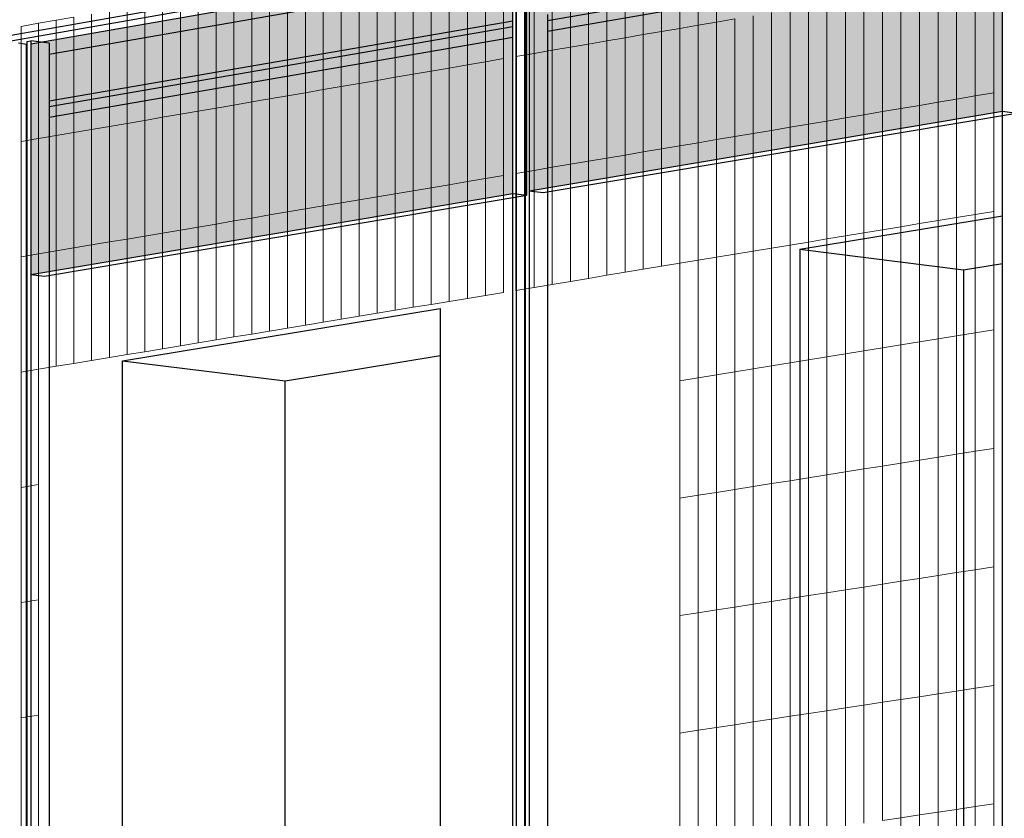
# Model space of a CAD drawing. Units: millimetres. Extents: x -9387 to 53599, y -2508 to 11201.
# Drawn here: x -2957 to -2340, y 3283 to 3784 of the extents above; entities that cross this region are included whole.
import ezdxf

# ---------------------------------------------------------------- set-up
doc = ezdxf.new("R2010")
doc.units = ezdxf.units.MM
doc.header["$MEASUREMENT"] = 0
doc.layers.add('_bt_gitter', color=7, linetype='Continuous', lineweight=5, true_color=0xbbbbbf)
for name, color, linetype in [('_bt_solar', 252, 'Continuous'), ('_bt_stahl_outline', 251, 'Continuous'), ('_hatch_solar', 251, 'Continuous')]:
    doc.layers.add(name, color=color, linetype=linetype)
picture_1 = doc.add_image_def('image2.tif', size_in_pixel=(3278, 2770))

msp = doc.modelspace()

# ---------------------------------------------------------------- hatches: boundary and pattern name
at = {"layer": '_hatch_solar'}
for points in [[(-2341.08, 3874.77), (-2637.82, 3822.9), (-2637.82, 3676.35), (-2341.08, 3726.23)], [(-2648.05, 3821.11), (-2950.24, 3768.29), (-2950.24, 3623.84), (-2648.05, 3674.63)]]:
    msp.add_hatch(color=256, dxfattribs=at).paths.add_polyline_path(points)

# ---------------------------------------------------------------- linework, layer by layer
for p, q in [((-2468.1, 3639.76), (-2341.08, 3660.73)), ((-2468.1, 3639.76), (-2365.62, 3626.73)), ((-2468.1, 3639.76), (-2468.1, 2834.71)), ((-2365.62, 3626.73), (-2341.08, 3630.75)), ((-2365.62, 3626.73), (-2365.62, 3517.69)), ((-2892.73, 3569.64), (-2693.65, 3602.51)), ((-2693.65, 3602.51), (-2693.65, 3573)), ((-2892.73, 3569.64), (-2790.72, 3557.1)), ((-2892.73, 2780.1), (-2892.73, 3569.64)), ((-2745.42, 3564.52), (-2693.65, 3573)), ((-2693.65, 3573), (-2693.65, 3558.14)), ((-2790.72, 3557.1), (-2745.42, 3564.52)), ((-2790.72, 2793.22), (-2790.72, 3557.1)), ((-2693.65, 3558.14), (-2693.65, 2805.7)), ((-2365.62, 3517.69), (-2365.62, 2847.89))]:
    msp.add_line(p, q)
at = {"layer": '_bt_gitter'}
for p, q in [((-2543.36, 3778.17), (-2543.36, 3851.8)), ((-2531.88, 3780.14), (-2531.88, 3853.82)), ((-2520.39, 3782.12), (-2520.39, 3855.83)), ((-2577.73, 3772.26), (-2577.73, 3845.78)), ((-2566.28, 3774.23), (-2566.28, 3847.78)), ((-2554.83, 3776.2), (-2554.83, 3849.79)), ((-2611.99, 3766.36), (-2611.99, 3839.77)), ((-2600.58, 3768.33), (-2600.58, 3841.77)), ((-2589.16, 3770.29), (-2589.16, 3843.77)), ((-2653.85, 3759.17), (-2653.85, 3832.43)), ((-2646.15, 3760.49), (-2646.15, 3833.78)), ((-2634.77, 3762.45), (-2634.77, 3835.78)), ((-2623.39, 3764.4), (-2623.39, 3837.77)), ((-2687.87, 3753.31), (-2687.87, 3826.46)), ((-2676.54, 3755.26), (-2676.54, 3828.45)), ((-2665.2, 3757.21), (-2665.2, 3830.44)), ((-2721.79, 3747.48), (-2721.79, 3820.52)), ((-2710.5, 3749.42), (-2710.5, 3822.5)), ((-2699.19, 3751.37), (-2699.19, 3824.48)), ((-2755.61, 3741.66), (-2755.61, 3814.59)), ((-2744.35, 3743.6), (-2744.35, 3816.56)), ((-2733.07, 3745.54), (-2733.07, 3818.54)), ((-2789.32, 3735.87), (-2789.32, 3808.68)), ((-2778.09, 3737.8), (-2778.09, 3810.64)), ((-2766.85, 3739.73), (-2766.85, 3812.62)), ((-2369.88, 3733.79), (-2369.88, 3808.01)), ((-2358.22, 3735.76), (-2358.22, 3810.01)), ((-2346.54, 3737.73), (-2346.54, 3812.02)), ((-2822.92, 3730.09), (-2822.92, 3802.78)), ((-2811.73, 3732.01), (-2811.73, 3804.75)), ((-2800.53, 3733.94), (-2800.53, 3806.71)), ((-2404.79, 3727.9), (-2404.79, 3802)), ((-2393.17, 3729.86), (-2393.17, 3804)), ((-2381.53, 3731.83), (-2381.53, 3806)), ((-2856.42, 3724.32), (-2856.42, 3796.91)), ((-2845.27, 3726.24), (-2845.27, 3798.87)), ((-2834.1, 3728.16), (-2834.1, 3800.82)), ((-2439.6, 3722.03), (-2439.6, 3796.02)), ((-2428.01, 3723.99), (-2428.01, 3798.01)), ((-2416.41, 3725.94), (-2416.41, 3800)), ((-2889.82, 3718.58), (-2889.82, 3791.05)), ((-2878.7, 3720.49), (-2878.7, 3793)), ((-2867.57, 3722.41), (-2867.57, 3794.96)), ((-2474.29, 3716.18), (-2474.29, 3790.05)), ((-2462.74, 3718.13), (-2462.74, 3792.03)), ((-2451.18, 3720.08), (-2451.18, 3794.02)), ((-2945.26, 3781.33), (-2934.19, 3783.27)), ((-2934.19, 3783.27), (-2923.12, 3785.21)), ((-2934.19, 3710.95), (-2934.19, 3783.27)), ((-2923.12, 3712.85), (-2923.12, 3785.21)), ((-2912.03, 3714.76), (-2912.03, 3787.16)), ((-2900.93, 3716.67), (-2900.93, 3789.1)), ((-2520.39, 3782.12), (-2508.88, 3784.1)), ((-2508.88, 3710.35), (-2508.88, 3784.1)), ((-2497.36, 3712.29), (-2497.36, 3786.08)), ((-2485.84, 3714.23), (-2485.84, 3788.06)), ((-2956.31, 3779.39), (-2945.26, 3781.33)), ((-2956.31, 3707.14), (-2956.31, 3779.39)), ((-2945.26, 3709.04), (-2945.26, 3781.33)), ((-2554.83, 3776.2), (-2543.36, 3778.17)), ((-2543.36, 3778.17), (-2531.88, 3780.14)), ((-2543.36, 3704.53), (-2543.36, 3778.17)), ((-2531.88, 3780.14), (-2520.39, 3782.12)), ((-2531.88, 3706.47), (-2531.88, 3780.14)), ((-2520.39, 3708.41), (-2520.39, 3782.12)), ((-2589.16, 3770.29), (-2577.73, 3772.26)), ((-2577.73, 3772.26), (-2566.28, 3774.23)), ((-2577.73, 3698.74), (-2577.73, 3772.26)), ((-2566.28, 3774.23), (-2554.83, 3776.2)), ((-2566.28, 3700.67), (-2566.28, 3774.23)), ((-2554.83, 3702.6), (-2554.83, 3776.2)), ((-2623.39, 3764.4), (-2611.99, 3766.36)), ((-2611.99, 3766.36), (-2600.58, 3768.33)), ((-2611.99, 3692.96), (-2611.99, 3766.36)), ((-2600.58, 3768.33), (-2589.16, 3770.29)), ((-2600.58, 3694.88), (-2600.58, 3768.33)), ((-2589.16, 3696.81), (-2589.16, 3770.29)), ((-2665.2, 3757.21), (-2653.85, 3759.17)), ((-2653.85, 3685.9), (-2653.85, 3759.17)), ((-2646.15, 3760.49), (-2634.77, 3762.45)), ((-2646.15, 3687.2), (-2646.15, 3760.49)), ((-2634.77, 3762.45), (-2623.39, 3764.4)), ((-2634.77, 3689.12), (-2634.77, 3762.45)), ((-2623.39, 3691.04), (-2623.39, 3764.4)), ((-2699.19, 3751.37), (-2687.87, 3753.31)), ((-2687.87, 3753.31), (-2676.54, 3755.26)), ((-2687.87, 3680.16), (-2687.87, 3753.31)), ((-2676.54, 3755.26), (-2665.2, 3757.21)), ((-2676.54, 3682.07), (-2676.54, 3755.26)), ((-2665.2, 3683.99), (-2665.2, 3757.21)), ((-2733.07, 3745.54), (-2721.79, 3747.48)), ((-2721.79, 3747.48), (-2710.5, 3749.42)), ((-2721.79, 3674.44), (-2721.79, 3747.48)), ((-2710.5, 3749.42), (-2699.19, 3751.37)), ((-2710.5, 3676.35), (-2710.5, 3749.42)), ((-2699.19, 3678.25), (-2699.19, 3751.37)), ((-2766.85, 3739.73), (-2755.61, 3741.66)), ((-2755.61, 3741.66), (-2744.35, 3743.6)), ((-2755.61, 3668.74), (-2755.61, 3741.66)), ((-2744.35, 3743.6), (-2733.07, 3745.54)), ((-2744.35, 3670.64), (-2744.35, 3743.6)), ((-2733.07, 3672.54), (-2733.07, 3745.54)), ((-2811.73, 3732.01), (-2800.53, 3733.94)), ((-2800.53, 3733.94), (-2789.32, 3735.87)), ((-2800.53, 3661.16), (-2800.53, 3733.94)), ((-2789.32, 3735.87), (-2778.09, 3737.8)), ((-2789.32, 3663.05), (-2789.32, 3735.87)), ((-2778.09, 3737.8), (-2766.85, 3739.73)), ((-2778.09, 3664.95), (-2778.09, 3737.8)), ((-2766.85, 3666.84), (-2766.85, 3739.73)), ((-2381.53, 3731.83), (-2369.88, 3733.79)), ((-2369.88, 3733.79), (-2358.22, 3735.76)), ((-2369.88, 3659.57), (-2369.88, 3733.79)), ((-2358.22, 3735.76), (-2346.54, 3737.73)), ((-2358.22, 3661.5), (-2358.22, 3735.76)), ((-2346.54, 3663.43), (-2346.54, 3737.73)), ((-2845.27, 3726.24), (-2834.1, 3728.16)), ((-2834.1, 3728.16), (-2822.92, 3730.09)), ((-2834.1, 3655.5), (-2834.1, 3728.16)), ((-2822.92, 3730.09), (-2811.73, 3732.01)), ((-2822.92, 3657.39), (-2822.92, 3730.09)), ((-2811.73, 3659.27), (-2811.73, 3732.01)), ((-2416.41, 3725.94), (-2404.79, 3727.9)), ((-2404.79, 3727.9), (-2393.17, 3729.86)), ((-2404.79, 3653.8), (-2404.79, 3727.9)), ((-2393.17, 3729.86), (-2381.53, 3731.83)), ((-2393.17, 3655.72), (-2393.17, 3729.86)), ((-2381.53, 3657.65), (-2381.53, 3731.83)), ((-2878.7, 3720.49), (-2867.57, 3722.41)), ((-2867.57, 3722.41), (-2856.42, 3724.32)), ((-2867.57, 3649.86), (-2867.57, 3722.41)), ((-2856.42, 3724.32), (-2845.27, 3726.24)), ((-2856.42, 3651.74), (-2856.42, 3724.32)), ((-2845.27, 3653.62), (-2845.27, 3726.24)), ((-2451.18, 3720.08), (-2439.6, 3722.03)), ((-2439.6, 3722.03), (-2428.01, 3723.99)), ((-2439.6, 3648.05), (-2439.6, 3722.03)), ((-2428.01, 3723.99), (-2416.41, 3725.94)), ((-2428.01, 3649.96), (-2428.01, 3723.99)), ((-2416.41, 3651.88), (-2416.41, 3725.94)), ((-2912.03, 3714.76), (-2900.93, 3716.67)), ((-2900.93, 3716.67), (-2889.82, 3718.58)), ((-2900.93, 3644.23), (-2900.93, 3716.67)), ((-2889.82, 3718.58), (-2878.7, 3720.49)), ((-2889.82, 3646.1), (-2889.82, 3718.58)), ((-2878.7, 3647.98), (-2878.7, 3720.49)), ((-2485.84, 3714.23), (-2474.29, 3716.18)), ((-2474.29, 3716.18), (-2462.74, 3718.13)), ((-2474.29, 3642.31), (-2474.29, 3716.18)), ((-2462.74, 3718.13), (-2451.18, 3720.08)), ((-2462.74, 3644.22), (-2462.74, 3718.13)), ((-2451.18, 3646.14), (-2451.18, 3720.08)), ((-2956.31, 3707.14), (-2945.26, 3709.04)), ((-2945.26, 3709.04), (-2934.19, 3710.95)), ((-2945.26, 3636.76), (-2945.26, 3709.04)), ((-2934.19, 3710.95), (-2923.12, 3712.85)), ((-2934.19, 3638.62), (-2934.19, 3710.95)), ((-2923.12, 3712.85), (-2912.03, 3714.76)), ((-2923.12, 3640.49), (-2923.12, 3712.85)), ((-2912.03, 3642.36), (-2912.03, 3714.76)), ((-2520.39, 3708.41), (-2508.88, 3710.35)), ((-2508.88, 3710.35), (-2497.36, 3712.29)), ((-2508.88, 3636.6), (-2508.88, 3710.35)), ((-2497.36, 3712.29), (-2485.84, 3714.23)), ((-2497.36, 3638.5), (-2497.36, 3712.29)), ((-2485.84, 3640.41), (-2485.84, 3714.23)), ((-2956.31, 3634.89), (-2956.31, 3707.14)), ((-2554.83, 3702.6), (-2543.36, 3704.53)), ((-2543.36, 3704.53), (-2531.88, 3706.47)), ((-2543.36, 3630.9), (-2543.36, 3704.53)), ((-2531.88, 3706.47), (-2520.39, 3708.41)), ((-2531.88, 3632.8), (-2531.88, 3706.47)), ((-2520.39, 3634.7), (-2520.39, 3708.41)), ((-2600.58, 3694.88), (-2589.16, 3696.81)), ((-2589.16, 3696.81), (-2577.73, 3698.74)), ((-2589.16, 3623.33), (-2589.16, 3696.81)), ((-2577.73, 3698.74), (-2566.28, 3700.67)), ((-2577.73, 3625.22), (-2577.73, 3698.74)), ((-2566.28, 3700.67), (-2554.83, 3702.6)), ((-2566.28, 3627.11), (-2566.28, 3700.67)), ((-2554.83, 3629), (-2554.83, 3702.6)), ((-2634.77, 3689.12), (-2623.39, 3691.04)), ((-2623.39, 3691.04), (-2611.99, 3692.96)), ((-2623.39, 3617.67), (-2623.39, 3691.04)), ((-2611.99, 3692.96), (-2600.58, 3694.88)), ((-2611.99, 3619.55), (-2611.99, 3692.96)), ((-2600.58, 3621.44), (-2600.58, 3694.88)), ((-2665.2, 3683.99), (-2653.85, 3685.9)), ((-2653.85, 3612.64), (-2653.85, 3685.9)), ((-2646.15, 3687.2), (-2634.77, 3689.12)), ((-2646.15, 3613.91), (-2646.15, 3687.2)), ((-2634.77, 3615.79), (-2634.77, 3689.12)), ((-2710.5, 3676.35), (-2699.19, 3678.25)), ((-2699.19, 3678.25), (-2687.87, 3680.16)), ((-2699.19, 3605.14), (-2699.19, 3678.25)), ((-2687.87, 3680.16), (-2676.54, 3682.07)), ((-2687.87, 3607.01), (-2687.87, 3680.16)), ((-2676.54, 3682.07), (-2665.2, 3683.99)), ((-2676.54, 3608.88), (-2676.54, 3682.07)), ((-2665.2, 3610.76), (-2665.2, 3683.99)), ((-2744.35, 3670.64), (-2733.07, 3672.54)), ((-2733.07, 3672.54), (-2721.79, 3674.44)), ((-2733.07, 3599.54), (-2733.07, 3672.54)), ((-2721.79, 3674.44), (-2710.5, 3676.35)), ((-2721.79, 3601.4), (-2721.79, 3674.44)), ((-2710.5, 3603.27), (-2710.5, 3676.35)), ((-2778.09, 3664.95), (-2766.85, 3666.84)), ((-2766.85, 3666.84), (-2755.61, 3668.74)), ((-2766.85, 3593.96), (-2766.85, 3666.84)), ((-2755.61, 3668.74), (-2744.35, 3670.64)), ((-2755.61, 3595.82), (-2755.61, 3668.74)), ((-2744.35, 3597.68), (-2744.35, 3670.64)), ((-2811.73, 3659.27), (-2800.53, 3661.16)), ((-2800.53, 3661.16), (-2789.32, 3663.05)), ((-2800.53, 3588.39), (-2800.53, 3661.16)), ((-2789.32, 3663.05), (-2778.09, 3664.95)), ((-2789.32, 3590.24), (-2789.32, 3663.05)), ((-2778.09, 3592.1), (-2778.09, 3664.95)), ((-2369.88, 3659.57), (-2358.22, 3661.5)), ((-2358.22, 3661.5), (-2346.54, 3663.43)), ((-2358.22, 3587.24), (-2358.22, 3661.5)), ((-2346.54, 3589.14), (-2346.54, 3663.43)), ((-2856.42, 3651.74), (-2845.27, 3653.62)), ((-2845.27, 3653.62), (-2834.1, 3655.5)), ((-2845.27, 3581), (-2845.27, 3653.62)), ((-2834.1, 3655.5), (-2822.92, 3657.39)), ((-2834.1, 3582.84), (-2834.1, 3655.5)), ((-2822.92, 3657.39), (-2811.73, 3659.27)), ((-2822.92, 3584.69), (-2822.92, 3657.39)), ((-2811.73, 3586.54), (-2811.73, 3659.27)), ((-2416.41, 3651.88), (-2404.79, 3653.8)), ((-2404.79, 3653.8), (-2393.17, 3655.72)), ((-2404.79, 3579.7), (-2404.79, 3653.8)), ((-2393.17, 3655.72), (-2381.53, 3657.65)), ((-2393.17, 3581.58), (-2393.17, 3655.72)), ((-2381.53, 3657.65), (-2369.88, 3659.57)), ((-2381.53, 3583.47), (-2381.53, 3657.65)), ((-2369.88, 3585.36), (-2369.88, 3659.57)), ((-2889.82, 3646.1), (-2878.7, 3647.98)), ((-2878.7, 3647.98), (-2867.57, 3649.86)), ((-2878.7, 3575.47), (-2878.7, 3647.98)), ((-2867.57, 3649.86), (-2856.42, 3651.74)), ((-2867.57, 3577.31), (-2867.57, 3649.86)), ((-2856.42, 3579.15), (-2856.42, 3651.74)), ((-2451.18, 3646.14), (-2439.6, 3648.05)), ((-2439.6, 3648.05), (-2428.01, 3649.96)), ((-2439.6, 3574.07), (-2439.6, 3648.05)), ((-2428.01, 3649.96), (-2416.41, 3651.88)), ((-2428.01, 3575.94), (-2428.01, 3649.96)), ((-2416.41, 3577.82), (-2416.41, 3651.88)), ((-2923.12, 3640.49), (-2912.03, 3642.36)), ((-2912.03, 3642.36), (-2900.93, 3644.23)), ((-2912.03, 3569.96), (-2912.03, 3642.36)), ((-2900.93, 3644.23), (-2889.82, 3646.1)), ((-2900.93, 3571.79), (-2900.93, 3644.23)), ((-2889.82, 3573.63), (-2889.82, 3646.1)), ((-2485.84, 3640.41), (-2474.29, 3642.31)), ((-2474.29, 3642.31), (-2462.74, 3644.22)), ((-2474.29, 3568.45), (-2474.29, 3642.31)), ((-2462.74, 3644.22), (-2451.18, 3646.14)), ((-2462.74, 3570.32), (-2462.74, 3644.22)), ((-2451.18, 3572.19), (-2451.18, 3646.14)), ((-2956.31, 3634.89), (-2945.26, 3636.76)), ((-2956.31, 3562.64), (-2956.31, 3634.89)), ((-2945.26, 3636.76), (-2934.19, 3638.62)), ((-2945.26, 3564.47), (-2945.26, 3636.76)), ((-2934.19, 3638.62), (-2923.12, 3640.49)), ((-2934.19, 3566.3), (-2934.19, 3638.62)), ((-2923.12, 3568.13), (-2923.12, 3640.49)), ((-2520.39, 3634.7), (-2508.88, 3636.6)), ((-2508.88, 3636.6), (-2497.36, 3638.5)), ((-2508.88, 3562.85), (-2508.88, 3636.6)), ((-2497.36, 3638.5), (-2485.84, 3640.41)), ((-2497.36, 3564.71), (-2497.36, 3638.5)), ((-2485.84, 3566.58), (-2485.84, 3640.41)), ((-2566.28, 3627.11), (-2554.83, 3629)), ((-2554.83, 3629), (-2543.36, 3630.9)), ((-2543.36, 3630.9), (-2531.88, 3632.8)), ((-2543.36, 3557.26), (-2543.36, 3630.9)), ((-2531.88, 3632.8), (-2520.39, 3634.7)), ((-2531.88, 3559.12), (-2531.88, 3632.8)), ((-2520.39, 3560.98), (-2520.39, 3634.7)), ((-2600.58, 3621.44), (-2589.16, 3623.33)), ((-2589.16, 3623.33), (-2577.73, 3625.22)), ((-2577.73, 3625.22), (-2566.28, 3627.11)), ((-2634.77, 3615.79), (-2623.39, 3617.67)), ((-2623.39, 3617.67), (-2611.99, 3619.55)), ((-2611.99, 3619.55), (-2600.58, 3621.44)), ((-2676.54, 3608.88), (-2665.2, 3610.76)), ((-2665.2, 3610.76), (-2653.85, 3612.64)), ((-2646.15, 3613.91), (-2634.77, 3615.79)), ((-2710.5, 3603.27), (-2699.19, 3605.14)), ((-2699.19, 3605.14), (-2687.87, 3607.01)), ((-2687.87, 3607.01), (-2676.54, 3608.88)), ((-2744.35, 3597.68), (-2733.07, 3599.54)), ((-2733.07, 3599.54), (-2721.79, 3601.4)), ((-2721.79, 3601.4), (-2710.5, 3603.27)), ((-2789.32, 3590.24), (-2778.09, 3592.1)), ((-2778.09, 3592.1), (-2766.85, 3593.96)), ((-2766.85, 3593.96), (-2755.61, 3595.82)), ((-2755.61, 3595.82), (-2744.35, 3597.68)), ((-2822.92, 3584.69), (-2811.73, 3586.54)), ((-2811.73, 3586.54), (-2800.53, 3588.39)), ((-2800.53, 3588.39), (-2789.32, 3590.24)), ((-2369.88, 3585.36), (-2358.22, 3587.24)), ((-2358.22, 3587.24), (-2346.54, 3589.14)), ((-2358.22, 3512.99), (-2358.22, 3587.24)), ((-2346.54, 3514.84), (-2346.54, 3589.14)), ((-2856.42, 3579.15), (-2845.27, 3581)), ((-2845.27, 3581), (-2834.1, 3582.84)), ((-2834.1, 3582.84), (-2822.92, 3584.69)), ((-2416.41, 3577.82), (-2404.79, 3579.7)), ((-2404.79, 3579.7), (-2393.17, 3581.58)), ((-2404.79, 3505.6), (-2404.79, 3579.7)), ((-2393.17, 3581.58), (-2381.53, 3583.47)), ((-2393.17, 3507.45), (-2393.17, 3581.58)), ((-2381.53, 3583.47), (-2369.88, 3585.36)), ((-2381.53, 3509.29), (-2381.53, 3583.47)), ((-2369.88, 3511.14), (-2369.88, 3585.36)), ((-2900.93, 3571.79), (-2889.82, 3573.63)), ((-2889.82, 3573.63), (-2878.7, 3575.47)), ((-2878.7, 3575.47), (-2867.57, 3577.31)), ((-2867.57, 3577.31), (-2856.42, 3579.15)), ((-2451.18, 3572.19), (-2439.6, 3574.07)), ((-2439.6, 3574.07), (-2428.01, 3575.94)), ((-2439.6, 3500.08), (-2439.6, 3574.07)), ((-2428.01, 3575.94), (-2416.41, 3577.82)), ((-2428.01, 3501.92), (-2428.01, 3575.94)), ((-2416.41, 3503.76), (-2416.41, 3577.82)), ((-2934.19, 3566.3), (-2923.12, 3568.13)), ((-2923.12, 3568.13), (-2912.03, 3569.96)), ((-2912.03, 3569.96), (-2900.93, 3571.79)), ((-2485.84, 3566.58), (-2474.29, 3568.45)), ((-2474.29, 3568.45), (-2462.74, 3570.32)), ((-2474.29, 3494.58), (-2474.29, 3568.45)), ((-2462.74, 3570.32), (-2451.18, 3572.19)), ((-2462.74, 3496.41), (-2462.74, 3570.32)), ((-2451.18, 3498.25), (-2451.18, 3572.19)), ((-2956.31, 3562.64), (-2945.26, 3564.47)), ((-2956.31, 3490.39), (-2956.31, 3562.64)), ((-2945.26, 3564.47), (-2934.19, 3566.3)), ((-2945.26, 3492.18), (-2945.26, 3564.47)), ((-2531.88, 3559.12), (-2520.39, 3560.98)), ((-2520.39, 3560.98), (-2508.88, 3562.85)), ((-2520.39, 3487.27), (-2520.39, 3560.98)), ((-2508.88, 3562.85), (-2497.36, 3564.71)), ((-2508.88, 3489.09), (-2508.88, 3562.85)), ((-2497.36, 3564.71), (-2485.84, 3566.58)), ((-2497.36, 3490.92), (-2497.36, 3564.71)), ((-2485.84, 3492.75), (-2485.84, 3566.58)), ((-2543.36, 3557.26), (-2531.88, 3559.12)), ((-2543.36, 3483.63), (-2543.36, 3557.26)), ((-2531.88, 3485.45), (-2531.88, 3559.12)), ((-2369.88, 3511.14), (-2358.22, 3512.99)), ((-2358.22, 3512.99), (-2346.54, 3514.84)), ((-2358.22, 3438.73), (-2358.22, 3512.99)), ((-2346.54, 3440.54), (-2346.54, 3514.84)), ((-2416.41, 3503.76), (-2404.79, 3505.6)), ((-2404.79, 3505.6), (-2393.17, 3507.45)), ((-2404.79, 3431.5), (-2404.79, 3505.6)), ((-2393.17, 3507.45), (-2381.53, 3509.29)), ((-2393.17, 3433.31), (-2393.17, 3507.45)), ((-2381.53, 3509.29), (-2369.88, 3511.14)), ((-2381.53, 3435.11), (-2381.53, 3509.29)), ((-2369.88, 3436.92), (-2369.88, 3511.14)), ((-2451.18, 3498.25), (-2439.6, 3500.08)), ((-2439.6, 3500.08), (-2428.01, 3501.92)), ((-2439.6, 3426.1), (-2439.6, 3500.08)), ((-2428.01, 3501.92), (-2416.41, 3503.76)), ((-2428.01, 3427.9), (-2428.01, 3501.92)), ((-2416.41, 3429.7), (-2416.41, 3503.76)), ((-2485.84, 3492.75), (-2474.29, 3494.58)), ((-2474.29, 3494.58), (-2462.74, 3496.41)), ((-2474.29, 3420.71), (-2474.29, 3494.58)), ((-2462.74, 3496.41), (-2451.18, 3498.25)), ((-2462.74, 3422.51), (-2462.74, 3496.41)), ((-2451.18, 3424.3), (-2451.18, 3498.25)), ((-2956.31, 3490.39), (-2945.26, 3492.18)), ((-2956.31, 3418.14), (-2956.31, 3490.39)), ((-2945.26, 3419.89), (-2945.26, 3492.18)), ((-2531.88, 3485.45), (-2520.39, 3487.27)), ((-2520.39, 3487.27), (-2508.88, 3489.09)), ((-2520.39, 3413.56), (-2520.39, 3487.27)), ((-2508.88, 3489.09), (-2497.36, 3490.92)), ((-2508.88, 3415.34), (-2508.88, 3489.09)), ((-2497.36, 3490.92), (-2485.84, 3492.75)), ((-2497.36, 3417.13), (-2497.36, 3490.92)), ((-2485.84, 3418.92), (-2485.84, 3492.75)), ((-2543.36, 3483.63), (-2531.88, 3485.45)), ((-2543.36, 3409.99), (-2543.36, 3483.63)), ((-2531.88, 3411.77), (-2531.88, 3485.45)), ((-2369.88, 3436.92), (-2358.22, 3438.73)), ((-2358.22, 3438.73), (-2346.54, 3440.54)), ((-2358.22, 3364.48), (-2358.22, 3438.73)), ((-2346.54, 3366.25), (-2346.54, 3440.54)), ((-2416.41, 3429.7), (-2404.79, 3431.5)), ((-2404.79, 3431.5), (-2393.17, 3433.31)), ((-2404.79, 3357.4), (-2404.79, 3431.5)), ((-2393.17, 3433.31), (-2381.53, 3435.11)), ((-2393.17, 3359.17), (-2393.17, 3433.31)), ((-2381.53, 3435.11), (-2369.88, 3436.92)), ((-2381.53, 3360.93), (-2381.53, 3435.11)), ((-2369.88, 3362.7), (-2369.88, 3436.92)), ((-2451.18, 3424.3), (-2439.6, 3426.1)), ((-2439.6, 3426.1), (-2428.01, 3427.9)), ((-2439.6, 3352.12), (-2439.6, 3426.1)), ((-2428.01, 3427.9), (-2416.41, 3429.7)), ((-2428.01, 3353.88), (-2428.01, 3427.9)), ((-2416.41, 3355.64), (-2416.41, 3429.7)), ((-2956.31, 3418.14), (-2945.26, 3419.89)), ((-2945.26, 3347.6), (-2945.26, 3419.89)), ((-2497.36, 3417.13), (-2485.84, 3418.92)), ((-2485.84, 3418.92), (-2474.29, 3420.71)), ((-2485.84, 3345.09), (-2485.84, 3418.92)), ((-2474.29, 3420.71), (-2462.74, 3422.51)), ((-2474.29, 3346.85), (-2474.29, 3420.71)), ((-2462.74, 3422.51), (-2451.18, 3424.3)), ((-2462.74, 3348.6), (-2462.74, 3422.51)), ((-2451.18, 3350.36), (-2451.18, 3424.3)), ((-2956.31, 3345.89), (-2956.31, 3418.14)), ((-2531.88, 3411.77), (-2520.39, 3413.56)), ((-2520.39, 3413.56), (-2508.88, 3415.34)), ((-2520.39, 3339.85), (-2520.39, 3413.56)), ((-2508.88, 3415.34), (-2497.36, 3417.13)), ((-2508.88, 3341.59), (-2508.88, 3415.34)), ((-2497.36, 3343.34), (-2497.36, 3417.13)), ((-2543.36, 3409.99), (-2531.88, 3411.77)), ((-2543.36, 3336.36), (-2543.36, 3409.99)), ((-2531.88, 3338.1), (-2531.88, 3411.77)), ((-2369.88, 3362.7), (-2358.22, 3364.48)), ((-2358.22, 3364.48), (-2346.54, 3366.25)), ((-2358.22, 3290.22), (-2358.22, 3364.48)), ((-2346.54, 3291.95), (-2346.54, 3366.25)), ((-2416.41, 3355.64), (-2404.79, 3357.4)), ((-2404.79, 3357.4), (-2393.17, 3359.17)), ((-2404.79, 3283.3), (-2404.79, 3357.4)), ((-2393.17, 3359.17), (-2381.53, 3360.93)), ((-2393.17, 3285.03), (-2393.17, 3359.17)), ((-2381.53, 3360.93), (-2369.88, 3362.7)), ((-2381.53, 3286.76), (-2381.53, 3360.93)), ((-2369.88, 3288.49), (-2369.88, 3362.7)), ((-2451.18, 3350.36), (-2439.6, 3352.12)), ((-2439.6, 3352.12), (-2428.01, 3353.88)), ((-2439.6, 3278.13), (-2439.6, 3352.12)), ((-2428.01, 3353.88), (-2416.41, 3355.64)), ((-2428.01, 3279.85), (-2428.01, 3353.88)), ((-2416.41, 3281.58), (-2416.41, 3355.64)), ((-2956.31, 3345.89), (-2945.26, 3347.6)), ((-2956.31, 3273.64), (-2956.31, 3345.89)), ((-2945.26, 3275.31), (-2945.26, 3347.6)), ((-2497.36, 3343.34), (-2485.84, 3345.09)), ((-2485.84, 3345.09), (-2474.29, 3346.85)), ((-2485.84, 3271.26), (-2485.84, 3345.09)), ((-2474.29, 3346.85), (-2462.74, 3348.6)), ((-2474.29, 3272.98), (-2474.29, 3346.85)), ((-2462.74, 3348.6), (-2451.18, 3350.36)), ((-2462.74, 3274.69), (-2462.74, 3348.6)), ((-2451.18, 3276.41), (-2451.18, 3350.36)), ((-2531.88, 3338.1), (-2520.39, 3339.85)), ((-2520.39, 3339.85), (-2508.88, 3341.59)), ((-2520.39, 3266.13), (-2520.39, 3339.85)), ((-2508.88, 3341.59), (-2497.36, 3343.34)), ((-2508.88, 3267.84), (-2508.88, 3341.59)), ((-2497.36, 3269.55), (-2497.36, 3343.34)), ((-2543.36, 3336.36), (-2531.88, 3338.1)), ((-2543.36, 3262.72), (-2543.36, 3336.36)), ((-2531.88, 3264.43), (-2531.88, 3338.1)), ((-2369.88, 3288.49), (-2358.22, 3290.22)), ((-2358.22, 3290.22), (-2346.54, 3291.95)), ((-2358.22, 3215.96), (-2358.22, 3290.22)), ((-2346.54, 3217.66), (-2346.54, 3291.95)), ((-2416.41, 3281.58), (-2404.79, 3283.3)), ((-2404.79, 3283.3), (-2393.17, 3285.03)), ((-2404.79, 3209.2), (-2404.79, 3283.3)), ((-2393.17, 3285.03), (-2381.53, 3286.76)), ((-2393.17, 3210.89), (-2393.17, 3285.03)), ((-2381.53, 3286.76), (-2369.88, 3288.49)), ((-2381.53, 3212.58), (-2381.53, 3286.76)), ((-2369.88, 3214.27), (-2369.88, 3288.49))]:
    msp.add_line(p, q, dxfattribs=at)
at = {"layer": '_bt_solar'}
for p, q in [((-2341.08, 3726.23), (-2341.08, 3874.77)), ((-2648.05, 3821.11), (-2950.24, 3768.29)), ((-2648.05, 3674.63), (-2648.05, 3821.11)), ((-2637.82, 3822.9), (-2637.82, 3676.35)), ((-2639.35, 3673.52), (-2639.35, 3819.96)), ((-2950.24, 3768.29), (-2950.24, 3623.84)), ((-2637.82, 3676.35), (-2341.08, 3726.23)), ((-2629.13, 3675.24), (-2332.36, 3725.09)), ((-2341.08, 3726.23), (-2332.36, 3725.09)), ((-2950.24, 3623.84), (-2648.05, 3674.63)), ((-2941.58, 3622.76), (-2639.35, 3673.52)), ((-2648.05, 3674.63), (-2639.35, 3673.52)), ((-2637.82, 3676.35), (-2629.13, 3675.24)), ((-2950.24, 3623.84), (-2941.58, 3622.76))]:
    msp.add_line(p, q, dxfattribs=at)
at = {"layer": '_bt_stahl_outline'}
for p, q in [((-3251.46, 3723.43), (300.8, 4345.61)), ((-3270.72, 3716.5), (300.8, 4341.46)), ((-2645.77, 2811.86), (-2645.77, 3823.63)), ((-2640.56, 2812.53), (-2640.56, 3822.93)), ((-2640.09, 2812.59), (-2640.09, 3823.01)), ((-2637.82, 3825.02), (-2637.82, 2812.88)), ((-2626.23, 3776.42), (-2341.08, 3825.63)), ((-2341.08, 3715.7), (-2341.08, 3825.63)), ((-2938.7, 3761.96), (-2648.05, 3812.65)), ((-2648.05, 3782.97), (-2648.05, 3812.65)), ((-2626.23, 3783.12), (-2515.72, 3802.23)), ((-2626.23, 3786.75), (-2626.23, 3783.12)), ((-2626.23, 3783.12), (-2626.23, 3776.42)), ((-2938.7, 3732.68), (-2648.05, 3782.97)), ((-2938.7, 3729.1), (-2648.05, 3779.35)), ((-2648.05, 3779.35), (-2648.05, 3782.97)), ((-2648.05, 3772.66), (-2648.05, 3779.35)), ((-2938.7, 3722.5), (-2648.05, 3772.66)), ((-2648.05, 3664.25), (-2648.05, 3772.66)), ((-2626.23, 3776.42), (-2626.23, 3667.9)), ((-2957.97, 3769.03), (-2952.78, 3768.35)), ((-2952.78, 3768.35), (-2952.45, 3768.41)), ((-2952.78, 2772.37), (-2952.78, 3768.35)), ((-2952.45, 3769.99), (-2950.24, 3770.38)), ((-2952.45, 3768.41), (-2952.45, 3769.99)), ((-2952.45, 2772.42), (-2952.45, 3768.41)), ((-2950.24, 3770.38), (-2950.24, 2772.7)), ((-2938.7, 3768.88), (-2950.24, 3770.38)), ((-2938.7, 3768.88), (-2938.7, 3761.96)), ((-2938.7, 3761.96), (-2938.7, 3732.68)), ((-2938.7, 3732.68), (-2938.7, 3729.1)), ((-2938.7, 3729.1), (-2938.7, 3722.5)), ((-2938.7, 3722.5), (-2938.7, 3615.53)), ((-2341.08, 3660.73), (-2341.08, 3715.7)), ((-2626.23, 3667.9), (-2626.23, 2814.37)), ((-2648.05, 2811.56), (-2648.05, 3664.25)), ((-2341.08, 3630.75), (-2341.08, 3660.73)), ((-2341.08, 3514.66), (-2341.08, 3630.75)), ((-2938.7, 3615.53), (-2938.7, 2774.18)), ((-2341.08, 2851.04), (-2341.08, 3514.66))]:
    msp.add_line(p, q, dxfattribs=at)

# ---------------------------------------------------------------- referenced raster images: frames only (the image files are external)
image = msp.add_image(picture_1, insert=(-7131.8, -2508.05), size_in_units=(16222.66, 13708.59))
image.dxf.flags = 7

doc.saveas('drawing.dxf')
